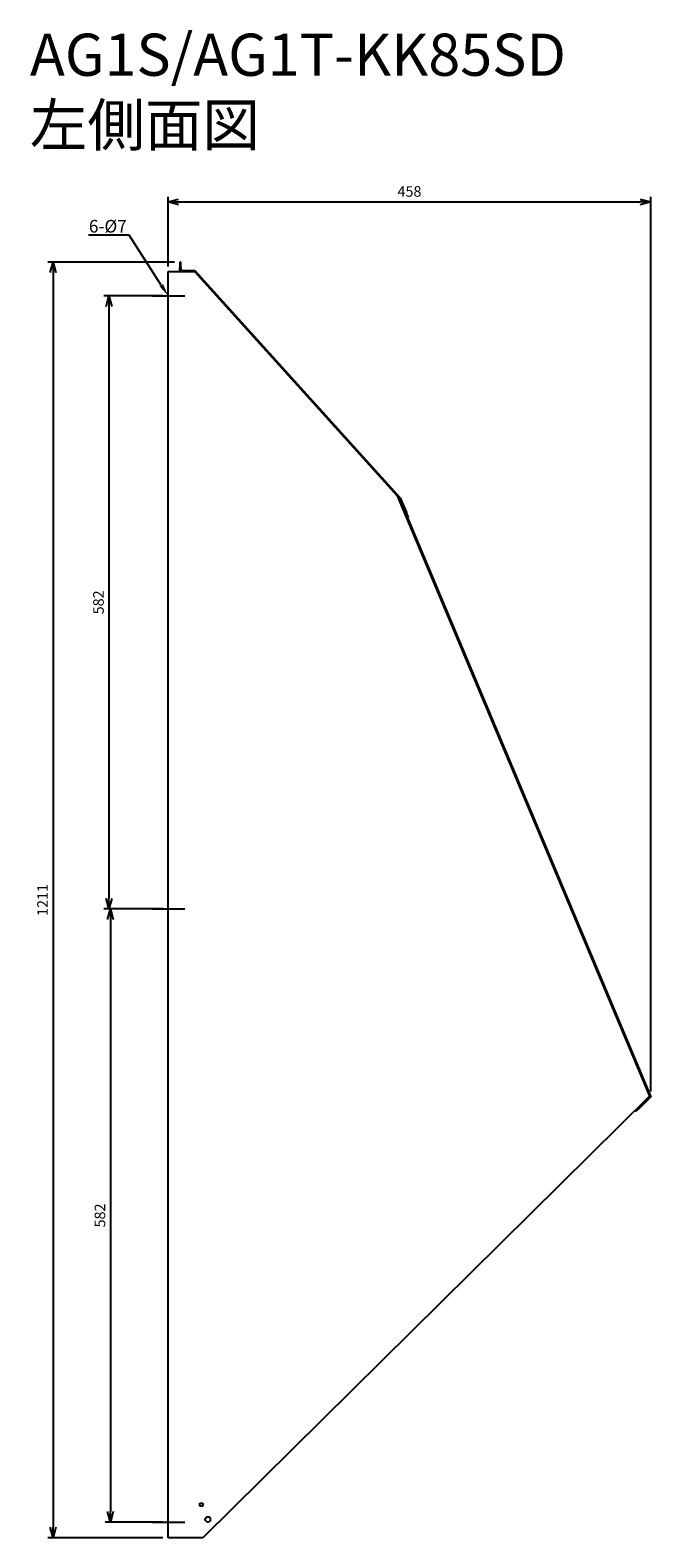
# Model space of a CAD drawing. Extents: x 2504 to 3093, y -3009 to -1578.
import ezdxf
from ezdxf import colors
from ezdxf.entities.mleader import LeaderData, LeaderLine
from ezdxf.math import Vec2, Vec3

# ---------------------------------------------------------------- set-up
doc = ezdxf.new("R2010")
doc.units = 0
doc.layers.get('0').update_dxf_attribs({"linetype": 'CONTINUOUS'})
doc.layers.get('Defpoints').update_dxf_attribs({"linetype": 'CONTINUOUS'})
for name, color, linetype in [('ETC', 61, 'CONTINUOUS'), ('NOTE', 4, 'CONTINUOUS'), ('OUTLINE', 3, 'CONTINUOUS'), ('SIZE', 30, 'CONTINUOUS')]:
    doc.layers.add(name, color=color, linetype=linetype)
doc.styles.get("Standard").update_dxf_attribs({"font": 'romans.shx', "bigfont": 'extfont.shx'})
doc.dimstyles.get("Standard").update_dxf_attribs({"dimscale": 0, "dimtxt": 2, "dimasz": 2, "dimexe": 1, "dimexo": 1, "dimgap": 1, "dimtad": 1, "dimdec": 0, "dimdsep": 46, "dimtxsty": 'STANDARD', "dimblk1": 'OPEN30', "dimblk2": 'OPEN30', "dimsah": 1, "dimcen": 2.5, "dimadec": 0, "dimazin": 0, "dimtfac": 1, "dimtdec": 0, "dimtmove": 0, "dimatfit": 3, "dimldrblk": 'OPEN30', "dimfxl": 1, "dimtolj": 1, "dimarcsym": 0})

# ---------------------------------------------------------------- blocks, each defined once
blk = doc.blocks.new('_OPEN30')
at = {"color": 0, "linetype": 'ByBlock'}
for p, q in [((-1, 0.27), (0, 0)), ((0, 0), (-1, -0.27)), ((0, 0), (-1, 0))]:
    blk.add_line(p, q, dxfattribs=at)
blk = doc.blocks.new('*D1')
at = {"layer": 'Defpoints', "color": 0}
for p in [(2634.7, -1830.3), (2578.6, -2412.3), (2634.7, -2412.3)]:
    blk.add_point(p, dxfattribs=at)
at = {"layer": 'SIZE', "color": 0, "lineweight": -2}
for p, q in [((2629.7, -1830.3), (2573.6, -1830.3)), ((2578.6, -1840.3), (2578.6, -2402.3)), ((2629.7, -2412.3), (2573.6, -2412.3))]:
    blk.add_line(p, q, dxfattribs=at)
at = {"layer": 'SIZE', "color": 0, "lineweight": -2, "xscale": 10, "yscale": 10, "zscale": 10}
for p, rotation in [((2578.6, -1830.3), 90), ((2578.6, -2412.3), 270)]:
    blk.add_blockref('_OPEN30', p, dxfattribs=dict(at, rotation=rotation))
at = {"layer": 'SIZE', "color": 0, "insert": (2568.6, -2121.3), "char_height": 10, "attachment_point": 5, "rotation": 90}
blk.add_mtext('\\A1;582', dxfattribs=at)
blk = doc.blocks.new('*D2')
at = {"layer": 'Defpoints', "color": 0}
for p in [(2634.7, -2412.3), (2580, -2994.3), (2634.7, -2994.3)]:
    blk.add_point(p, dxfattribs=at)
at = {"layer": 'SIZE', "color": 0, "lineweight": -2}
for p, q in [((2629.7, -2412.3), (2575, -2412.3)), ((2580, -2422.3), (2580, -2984.3)), ((2629.7, -2994.3), (2575, -2994.3))]:
    blk.add_line(p, q, dxfattribs=at)
at = {"layer": 'SIZE', "color": 0, "lineweight": -2, "xscale": 10, "yscale": 10, "zscale": 10}
for p, rotation in [((2580, -2412.3), 90), ((2580, -2994.3), 270)]:
    blk.add_blockref('_OPEN30', p, dxfattribs=dict(at, rotation=rotation))
at = {"layer": 'SIZE', "color": 0, "insert": (2570, -2703.3), "char_height": 10, "attachment_point": 5, "rotation": 90}
blk.add_mtext('\\A1;582', dxfattribs=at)
blk = doc.blocks.new('*D3')
at = {"layer": 'Defpoints', "color": 0}
for p in [(2645.7, -1798.3), (2525.5, -3009.3), (2634.7, -3009.3)]:
    blk.add_point(p, dxfattribs=at)
at = {"layer": 'SIZE', "color": 0, "lineweight": -2}
for p, q in [((2640.7, -1798.3), (2520.5, -1798.3)), ((2525.5, -1808.3), (2525.5, -2999.3)), ((2629.7, -3009.3), (2520.5, -3009.3))]:
    blk.add_line(p, q, dxfattribs=at)
at = {"layer": 'SIZE', "color": 0, "lineweight": -2, "xscale": 10, "yscale": 10, "zscale": 10}
for p, rotation in [((2525.5, -1798.3), 90), ((2525.5, -3009.3), 270)]:
    blk.add_blockref('_OPEN30', p, dxfattribs=dict(at, rotation=rotation))
at = {"layer": 'SIZE', "color": 0, "insert": (2515.5, -2403.8), "char_height": 10, "attachment_point": 5, "rotation": 90}
blk.add_mtext('\\A1;1211', dxfattribs=at)
blk = doc.blocks.new('*D4')
at = {"layer": 'Defpoints', "color": 0}
for p in [(3092.9, -1741.2), (2634.7, -1807.3), (3092.9, -2590.5)]:
    blk.add_point(p, dxfattribs=at)
at = {"layer": 'SIZE', "color": 0, "lineweight": -2}
for p, q in [((2634.7, -1802.3), (2634.7, -1736.2)), ((2644.7, -1741.2), (3082.9, -1741.2)), ((3092.9, -2585.5), (3092.9, -1736.2))]:
    blk.add_line(p, q, dxfattribs=at)
at = {"layer": 'SIZE', "color": 0, "lineweight": -2, "xscale": 10, "yscale": 10, "zscale": 10, "rotation": 180}
blk.add_blockref('_OPEN30', (2634.7, -1741.2), dxfattribs=at)
at = {"layer": 'SIZE', "color": 0, "lineweight": -2, "xscale": 10, "yscale": 10, "zscale": 10}
blk.add_blockref('_OPEN30', (3092.9, -1741.2), dxfattribs=at)
at = {"layer": 'SIZE', "color": 0, "insert": (2863.8, -1731.2), "char_height": 10, "attachment_point": 5}
blk.add_mtext('\\A1;458', dxfattribs=at)

msp = doc.modelspace()

# ---------------------------------------------------------------- linework, layer by layer
at = {"layer": 'NOTE'}
for p, q in [((2619.98, -1830.34), (2650.46, -1830.34)), ((2619.98, -2412.34), (2650.46, -2412.34)), ((2619.98, -2994.34), (2650.46, -2994.34))]:
    msp.add_line(p, q, dxfattribs=at)
at = {"layer": 'OUTLINE'}
for p, q in [((2645.72, -1798.33), (2645.72, -1803.33)), ((2646.72, -1798.33), (2645.72, -1798.33)), ((2645.72, -1807.33), (2645.72, -1803.33)), ((2645.72, -1803.33), (2646.72, -1803.33)), ((2646.72, -1803.33), (2646.72, -1798.33)), ((2646.72, -1803.33), (2646.72, -1806.33)), ((2634.72, -1807.34), (2659.72, -1807.34)), ((2634.72, -3009.34), (2634.72, -1807.34)), ((2659.72, -1807.34), (2645.72, -1807.33)), ((2646.72, -1806.33), (2660.17, -1806.34)), ((2659.72, -1807.34), (2852.13, -2020.28)), ((2660.17, -1806.34), (2855.02, -2021.98)), ((2852.13, -2020.28), (3091.62, -2590)), ((2854.16, -2022.52), (2852.13, -2020.28)), ((2853.68, -2023.97), (2854.61, -2023.58)), ((2859.96, -2036.36), (2854.16, -2022.52)), ((2854.61, -2023.58), (3092.93, -2590.53)), ((2855.02, -2021.98), (2860.88, -2035.97)), ((2860.88, -2035.97), (2859.96, -2036.36)), ((2862.82, -2040.58), (2860.88, -2035.97)), ((2861.91, -2040.96), (2862.82, -2040.58)), ((3091.62, -2590), (2667.72, -3009.34)), ((3082.27, -2599.67), (3091.75, -2590.3)), ((3092.93, -2590.53), (3082.98, -2600.38)), ((3091.75, -2590.3), (3091.62, -2590)), ((3078.71, -2604.6), (3077.8, -2603.67)), ((3078.51, -2602.97), (3078.72, -2603.18)), ((3079.42, -2603.9), (3078.71, -2604.6)), ((3082.27, -2599.67), (3078.72, -2603.18)), ((3078.72, -2603.18), (3079.42, -2603.9)), ((3079.42, -2603.9), (3082.98, -2600.38)), ((3082.98, -2600.38), (3082.27, -2599.67)), ((2664.72, -2979.34), (2664.72, -2976.34)), ((2664.72, -2976.34), (2667.72, -2976.34)), ((2667.72, -2976.34), (2667.72, -2979.34)), ((2667.72, -2979.34), (2664.72, -2979.34)), ((2667.72, -3009.34), (2634.72, -3009.34))]:
    msp.add_line(p, q, dxfattribs=at)
msp.add_circle((2672.47, -2991.84), 2.5, dxfattribs=at)

# ---------------------------------------------------------------- texts
at = {"layer": 'ETC', "insert": (2503.55, -1581.42), "char_height": 40, "width": 661.3305, "attachment_point": 1}
msp.add_mtext('AG1S/AG1T-KK85SD\\P左側面図', dxfattribs=at)

# ---------------------------------------------------------------- dimensions: what is measured, and where the dimension line sits
at = {"layer": 'SIZE'}
dim = msp.add_linear_dim(base=(3092.93, -1741.21), p1=(2634.72, -1807.34), p2=(3092.93, -2590.53), dimstyle='STANDARD', override={"dimscale": 5, "dimdec": 1, "dimrnd": 0.5, "dimtdec": 1}, dxfattribs=at)
dim.commit()
dim.dimension.update_dxf_attribs({"geometry": '*D4', "text_midpoint": (2863.83, -1741.21), "dimtype": 160})
for base, p1, p2, picture, middle in [((2525.45, -3009.34), (2645.72, -1798.33), (2634.72, -3009.34), '*D3', (2515.45, -2403.84)), ((2578.64, -2412.34), (2634.72, -1830.34), (2634.72, -2412.34), '*D1', (2568.64, -2121.34)), ((2580.04, -2994.34), (2634.72, -2412.34), (2634.72, -2994.34), '*D2', (2570.04, -2703.34))]:
    dim = msp.add_linear_dim(base=base, p1=p1, p2=p2, angle=90, dimstyle='STANDARD', override={"dimscale": 5, "dimdec": 1, "dimrnd": 0.5, "dimtdec": 1}, dxfattribs=at)
    dim.commit()
    dim.dimension.update_dxf_attribs({"geometry": picture, "text_midpoint": middle})

# ---------------------------------------------------------------- leaders
at = {"layer": 'NOTE'}
ml = msp.add_multileader_mtext('Standard', dxfattribs=at)
ml.set_content('6-%%C7', color=256, style='STANDARD')
ml.set_leader_properties()
ml.build(insert=Vec2(0, 0))
ml.multileader.update_dxf_attribs({"text_right_attachment_type": 6, "dogleg_length": 0.36, "arrow_head_size": 12})
ctx = ml.context
ctx.base_point, ctx.char_height, ctx.arrow_head_size, ctx.plane_origin = Vec3(2548.92, -1765.44), 12, 12, Vec3(2634.72, -1830.34)
ctx.right_attachment, ctx.text_align_type = 6, 2
notes = []
notes.append((ctx, [(0, (1, 1, 0), (2597.86, -1772.64), (-1, 0), 0.36, [(0, [(2634.72, -1830.34)], 0, [])])]))
ctx.mtext.insert, ctx.mtext.alignment, ctx.mtext.flow_direction = Vec3(2595.5, -1758.24), 3, 5
for ctx, leaders in notes:
    for number, flags, end, landing, length, lines in leaders:
        leader = LeaderData()
        leader.index, (leader.has_last_leader_line, leader.has_dogleg_vector, leader.attachment_direction) = number, flags
        leader.last_leader_point, leader.dogleg_vector, leader.dogleg_length = Vec3(end), Vec3(landing), length
        for number, points, colour, breaks in lines:
            line = LeaderLine()
            line.index, line.vertices, line.color, line.breaks = number, Vec3.list(points), colors.encode_raw_color(colour), breaks
            leader.lines.append(line)
        ctx.leaders.append(leader)

doc.saveas('drawing.dxf')
